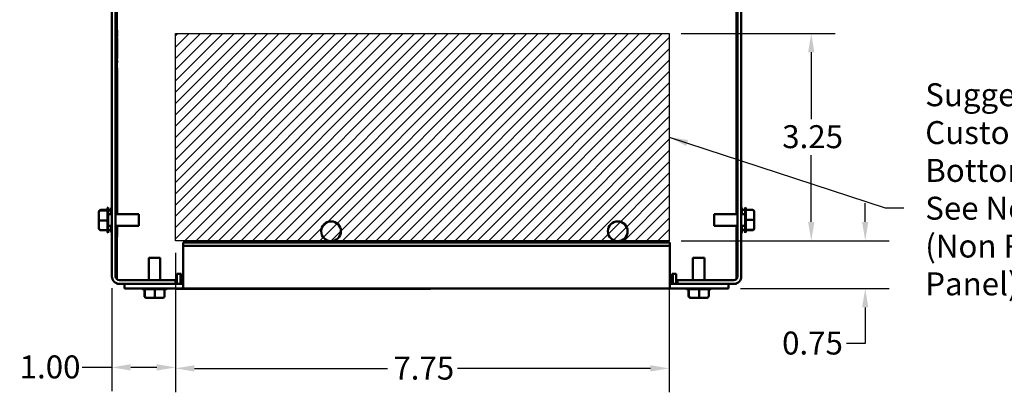
# Model space of a CAD drawing. Units: inches. Extents: x 0.05 to 2.15, y 0.02 to 1.67.
# Drawn here: x 0.56 to 1.07, y 1.16 to 1.36 of the extents above; entities that cross this region are included whole.
import ezdxf

# ---------------------------------------------------------------- set-up
doc = ezdxf.new("R2010")
doc.units = ezdxf.units.IN
doc.header["$LTSCALE"] = 0.1
doc.header["$MEASUREMENT"] = 0
for name, color, linetype, lineweight in [('Dimension (ANSI)', 7, 'Continuous', 25), ('Hatch (ANSI)', 7, 'Continuous', 18), ('Sketch Geometry (ANSI)', 7, 'Continuous', 25), ('Symbol (ANSI)', 7, 'Continuous', 25), ('Visible (ANSI)', 7, 'Continuous', 50)]:
    doc.layers.add(name, color=color, linetype=linetype, lineweight=lineweight)
doc.styles.add('Note Text (ANSI)', font='tahoma.ttf')
doc.dimstyles.new('Default (ANSI)', dxfattribs={"dimscale": 0.1, "dimtxt": 0.12, "dimasz": 0.098425, "dimexe": 0.125, "dimexo": 0.0625, "dimgap": 0.031496, "dimtad": 0, "dimtih": 1, "dimtoh": 1, "dimrnd": 1e-08, "dimzin": 0, "dimdsep": 46, "dimtxsty": 'Note Text (ANSI)', "dimcen": 0.09, "dimdle": 0.393701, "dimclrd": 256, "dimclre": 256, "dimclrt": 256, "dimadec": 0, "dimazin": 1, "dimtfac": 1, "dimtofl": 0, "dimtmove": 0, "dimatfit": 3, "dimfxl": 1, "dimtolj": 1, "dimtzin": 4, "dimlwd": -1, "dimlwe": -1, "dimarcsym": 0})
doc.dimstyles.new('Default (ANSI)$7', dxfattribs={"dimscale": 0.1, "dimtxt": 0.12, "dimasz": 0.098425, "dimexe": 0.125, "dimexo": 0.0625, "dimgap": 0.031496, "dimtad": 0, "dimtih": 1, "dimtoh": 1, "dimrnd": 1e-08, "dimzin": 0, "dimdsep": 46, "dimtxsty": 'Note Text (ANSI)', "dimcen": 0.09, "dimdle": 0.393701, "dimclrd": 256, "dimclre": 256, "dimclrt": 256, "dimadec": 0, "dimazin": 1, "dimtfac": 1, "dimtofl": 0, "dimtmove": 0, "dimatfit": 3, "dimfxl": 1, "dimtolj": 1, "dimtzin": 4, "dimlwd": -1, "dimlwe": -1, "dimarcsym": 0})

# ---------------------------------------------------------------- blocks, each defined once
blk = doc.blocks.new('*D48')
at = {"layer": 'Defpoints', "color": 0, "transparency": 16777216}
for p in [(0.63724, 1.24314), (0.6039, 1.22456), (0.63724, 1.177)]:
    blk.add_point(p, dxfattribs=at)
at = {"layer": 'Dimension (ANSI)', "transparency": 16777216}
for p, q in [((0.63724, 1.23689), (0.63724, 1.1645)), ((0.6039, 1.21831), (0.6039, 1.1645)), ((0.6039, 1.177), (0.58836, 1.177)), ((0.62739, 1.177), (0.61375, 1.177))]:
    blk.add_line(p, q, dxfattribs=at)
for points in [[(0.61375, 1.17864), (0.61375, 1.17536), (0.6039, 1.177)], [(0.62739, 1.17864), (0.62739, 1.17536), (0.63724, 1.177)]]:
    blk.add_solid(points, dxfattribs=at)
at = {"layer": 'Dimension (ANSI)', "transparency": 16777216, "insert": (0.55568, 1.18324), "char_height": 0.012, "attachment_point": 1, "style": 'Note Text (ANSI)'}
blk.add_mtext('\\A1;1.00', dxfattribs=at)
blk = doc.blocks.new('*D49')
at = {"layer": 'Defpoints', "color": 0, "transparency": 16777216}
for p in [(0.63724, 1.24314), (0.89557, 1.24314), (0.89557, 1.17649)]:
    blk.add_point(p, dxfattribs=at)
at = {"layer": 'Dimension (ANSI)', "transparency": 16777216}
for p, q in [((0.63724, 1.23689), (0.63724, 1.16399)), ((0.89557, 1.23689), (0.89557, 1.16399)), ((0.64708, 1.17649), (0.74807, 1.17649)), ((0.88573, 1.17649), (0.78474, 1.17649))]:
    blk.add_line(p, q, dxfattribs=at)
for points in [[(0.64708, 1.17813), (0.64708, 1.17485), (0.63724, 1.17649)], [(0.88573, 1.17813), (0.88573, 1.17485), (0.89557, 1.17649)]]:
    blk.add_solid(points, dxfattribs=at)
at = {"layer": 'Dimension (ANSI)', "transparency": 16777216, "insert": (0.75122, 1.18261), "char_height": 0.012, "attachment_point": 1, "style": 'Note Text (ANSI)'}
blk.add_mtext('\\A1;7.75', dxfattribs=at)
blk = doc.blocks.new('*D50')
at = {"layer": 'Defpoints', "color": 0, "transparency": 16777216}
for p in [(0.89557, 1.24314), (0.99813, 1.24314), (0.9266, 1.21814)]:
    blk.add_point(p, dxfattribs=at)
at = {"layer": 'Dimension (ANSI)', "transparency": 16777216}
for p, q in [((0.99813, 1.25298), (0.99813, 1.26282)), ((0.90182, 1.24314), (1.01063, 1.24314)), ((0.93285, 1.21814), (1.01063, 1.21814)), ((0.99813, 1.2083), (0.99813, 1.18948)), ((0.99813, 1.18948), (0.98828, 1.18948))]:
    blk.add_line(p, q, dxfattribs=at)
for points in [[(0.99649, 1.25298), (0.99977, 1.25298), (0.99813, 1.24314)], [(0.99649, 1.2083), (0.99977, 1.2083), (0.99813, 1.21814)]]:
    blk.add_solid(points, dxfattribs=at)
at = {"layer": 'Dimension (ANSI)', "transparency": 16777216, "insert": (0.95464, 1.19572), "char_height": 0.012, "attachment_point": 1, "style": 'Note Text (ANSI)'}
blk.add_mtext('\\A1;0.75', dxfattribs=at)
blk = doc.blocks.new('*D51')
at = {"layer": 'Defpoints', "color": 0, "transparency": 16777216}
for p in [(0.89557, 1.35147), (0.96989, 1.35147), (0.89557, 1.24314)]:
    blk.add_point(p, dxfattribs=at)
at = {"layer": 'Dimension (ANSI)', "transparency": 16777216}
for p, q in [((0.90182, 1.35147), (0.98239, 1.35147)), ((0.96989, 1.34163), (0.96989, 1.3067)), ((0.96989, 1.25298), (0.96989, 1.28791)), ((0.90182, 1.24314), (0.98239, 1.24314))]:
    blk.add_line(p, q, dxfattribs=at)
for points in [[(0.96825, 1.34163), (0.97153, 1.34163), (0.96989, 1.35147)], [(0.96825, 1.25298), (0.97153, 1.25298), (0.96989, 1.24314)]]:
    blk.add_solid(points, dxfattribs=at)
at = {"layer": 'Dimension (ANSI)', "transparency": 16777216, "insert": (0.95469, 1.30355), "char_height": 0.012, "attachment_point": 1, "style": 'Note Text (ANSI)'}
blk.add_mtext('\\A1;3.25', dxfattribs=at)

msp = doc.modelspace()

# ---------------------------------------------------------------- hatches: boundary and pattern name
at = {"layer": 'Hatch (ANSI)'}
h = msp.add_hatch(dxfattribs=at)
h.set_pattern_fill('ANSI31', color=256, scale=0.0333333, style=0)
h.paths.add_polyline_path([(0.89557, 1.35147), (0.89557, 1.24314), (0.63724, 1.24314), (0.63724, 1.35147)])

# ---------------------------------------------------------------- linework, layer by layer
at = {"layer": 'Sketch Geometry (ANSI)'}
for p, q in [((0.63724, 1.35147), (0.89557, 1.35147)), ((0.63724, 1.24314), (0.63724, 1.35147)), ((0.89557, 1.35147), (0.89557, 1.24314)), ((0.89557, 1.24314), (0.63724, 1.24314))]:
    msp.add_line(p, q, dxfattribs=at)
at = {"layer": 'Visible (ANSI)'}
for p, q in [((0.6039, 1.22456), (0.6039, 1.5437)), ((0.60587, 1.5437), (0.60587, 1.22456)), ((0.93134, 1.22456), (0.93134, 1.5437)), ((0.9333, 1.5437), (0.9333, 1.22456)), ((0.93077, 1.51128), (0.93077, 1.25698)), ((0.60654, 1.35472), (0.60654, 1.40045)), ((0.60587, 1.35472), (0.60654, 1.35472)), ((0.60654, 1.35305), (0.60654, 1.35472)), ((0.60654, 1.3532), (0.6066, 1.3532)), ((0.60654, 1.35315), (0.6066, 1.35315)), ((0.60654, 1.35305), (0.60654, 1.25698)), ((0.60654, 1.35176), (0.6066, 1.35176)), ((0.60654, 1.35174), (0.6066, 1.35174)), ((0.60654, 1.35173), (0.6066, 1.35173)), ((0.60654, 1.35137), (0.6066, 1.35137)), ((0.60654, 1.35091), (0.6066, 1.35091)), ((0.60654, 1.35029), (0.6066, 1.35029)), ((0.6066, 1.3532), (0.6066, 1.35315)), ((0.6066, 1.35315), (0.6066, 1.35245)), ((0.6066, 1.35245), (0.6066, 1.35176)), ((0.6066, 1.35176), (0.6066, 1.35174)), ((0.6066, 1.35174), (0.6066, 1.35173)), ((0.6066, 1.35137), (0.6066, 1.35091)), ((0.6066, 1.35091), (0.6066, 1.3506)), ((0.6066, 1.3506), (0.6066, 1.35029)), ((0.6066, 1.35029), (0.6066, 1.34983)), ((0.60654, 1.34983), (0.6066, 1.34983)), ((0.60654, 1.34912), (0.6066, 1.34912)), ((0.6066, 1.33832), (0.6066, 1.34912)), ((0.60654, 1.33832), (0.6066, 1.33832)), ((0.60654, 1.33762), (0.6066, 1.33762)), ((0.60654, 1.33762), (0.6066, 1.33762)), ((0.60654, 1.33761), (0.6066, 1.33761)), ((0.60654, 1.33615), (0.6066, 1.33615)), ((0.6066, 1.33762), (0.6066, 1.33762)), ((0.6066, 1.33762), (0.6066, 1.33761)), ((0.6066, 1.33761), (0.6066, 1.33689)), ((0.6066, 1.33689), (0.6066, 1.33627)), ((0.6066, 1.33627), (0.6066, 1.33615)), ((0.60654, 1.33344), (0.6066, 1.33344)), ((0.60654, 1.3329), (0.6066, 1.3329)), ((0.60654, 1.33249), (0.6066, 1.33249)), ((0.60654, 1.33192), (0.6066, 1.33192)), ((0.60654, 1.33016), (0.6066, 1.33016)), ((0.60654, 1.33008), (0.6066, 1.33008)), ((0.60654, 1.32945), (0.6066, 1.32945)), ((0.6066, 1.33344), (0.6066, 1.3329)), ((0.6066, 1.33249), (0.6066, 1.33192)), ((0.6066, 1.33192), (0.6066, 1.3311)), ((0.6066, 1.3311), (0.6066, 1.33016)), ((0.6066, 1.33016), (0.6066, 1.33008)), ((0.6066, 1.33008), (0.6066, 1.32996)), ((0.6066, 1.32996), (0.6066, 1.32967)), ((0.6066, 1.32967), (0.6066, 1.32945)), ((0.6066, 1.32945), (0.6066, 1.3289)), ((0.60654, 1.3289), (0.6066, 1.3289)), ((0.60654, 1.32848), (0.6066, 1.32848)), ((0.60654, 1.32793), (0.6066, 1.32793)), ((0.60654, 1.32743), (0.6066, 1.32743)), ((0.60654, 1.32739), (0.6066, 1.32739)), ((0.60654, 1.32683), (0.6066, 1.32683)), ((0.60654, 1.32659), (0.6066, 1.32659)), ((0.60654, 1.32651), (0.6066, 1.32651)), ((0.60654, 1.32509), (0.6066, 1.32509)), ((0.60654, 1.32508), (0.6066, 1.32508)), ((0.60654, 1.3249), (0.6066, 1.3249)), ((0.6066, 1.3289), (0.6066, 1.32868)), ((0.6066, 1.32868), (0.6066, 1.32848)), ((0.6066, 1.32848), (0.6066, 1.32793)), ((0.6066, 1.32793), (0.6066, 1.32765)), ((0.6066, 1.32765), (0.6066, 1.32743)), ((0.6066, 1.32743), (0.6066, 1.32739)), ((0.6066, 1.32739), (0.6066, 1.32683)), ((0.6066, 1.32683), (0.6066, 1.32659)), ((0.6066, 1.32659), (0.6066, 1.32651)), ((0.6066, 1.32651), (0.6066, 1.32591)), ((0.6066, 1.32591), (0.6066, 1.3253)), ((0.6066, 1.3253), (0.6066, 1.32509)), ((0.6066, 1.32509), (0.6066, 1.32508)), ((0.6066, 1.32508), (0.6066, 1.3249)), ((0.6066, 1.3249), (0.6066, 1.324)), ((0.60654, 1.32309), (0.6066, 1.32309)), ((0.60654, 1.3228), (0.6066, 1.3228)), ((0.60654, 1.32225), (0.6066, 1.32225)), ((0.60654, 1.32222), (0.6066, 1.32222)), ((0.60654, 1.32199), (0.6066, 1.32199)), ((0.60654, 1.32108), (0.6066, 1.32108)), ((0.60654, 1.32105), (0.6066, 1.32105)), ((0.6066, 1.324), (0.6066, 1.32309)), ((0.6066, 1.32309), (0.6066, 1.3228)), ((0.6066, 1.3228), (0.6066, 1.32225)), ((0.6066, 1.32225), (0.6066, 1.32222)), ((0.6066, 1.32222), (0.6066, 1.32199)), ((0.6066, 1.32199), (0.6066, 1.3214)), ((0.6066, 1.3214), (0.6066, 1.32108)), ((0.6066, 1.32108), (0.6066, 1.32105)), ((0.6066, 1.32105), (0.6066, 1.31899)), ((0.60654, 1.31899), (0.6066, 1.31899)), ((0.60654, 1.31861), (0.6066, 1.31861)), ((0.60654, 1.3184), (0.6066, 1.3184)), ((0.60654, 1.31839), (0.6066, 1.31839)), ((0.60654, 1.31592), (0.6066, 1.31592)), ((0.60654, 1.31555), (0.6066, 1.31555)), ((0.60654, 1.31525), (0.6066, 1.31525)), ((0.60654, 1.31452), (0.6066, 1.31452)), ((0.6066, 1.31899), (0.6066, 1.31861)), ((0.6066, 1.31861), (0.6066, 1.3184)), ((0.6066, 1.3184), (0.6066, 1.31839)), ((0.6066, 1.31839), (0.6066, 1.31726)), ((0.6066, 1.31726), (0.6066, 1.31592)), ((0.6066, 1.31592), (0.6066, 1.31555)), ((0.6066, 1.31555), (0.6066, 1.31525)), ((0.6066, 1.31525), (0.6066, 1.31452)), ((0.6066, 1.31452), (0.6066, 1.31401)), ((0.6066, 1.31401), (0.6066, 1.31349)), ((0.60654, 1.31349), (0.6066, 1.31349)), ((0.60654, 1.31275), (0.6066, 1.31275)), ((0.60654, 1.31232), (0.6066, 1.31232)), ((0.60654, 1.31232), (0.6066, 1.31232)), ((0.60654, 1.31215), (0.6066, 1.31215)), ((0.60654, 1.31207), (0.6066, 1.31207)), ((0.60654, 1.3098), (0.6066, 1.3098)), ((0.60654, 1.30976), (0.6066, 1.30976)), ((0.60654, 1.30975), (0.6066, 1.30975)), ((0.60654, 1.30945), (0.6066, 1.30945)), ((0.60654, 1.30944), (0.6066, 1.30944)), ((0.60654, 1.30923), (0.6066, 1.30923)), ((0.6066, 1.31349), (0.6066, 1.31275)), ((0.6066, 1.31275), (0.6066, 1.31232)), ((0.6066, 1.31232), (0.6066, 1.31215)), ((0.6066, 1.31232), (0.6066, 1.31232)), ((0.6066, 1.31215), (0.6066, 1.31207)), ((0.6066, 1.31207), (0.6066, 1.31092)), ((0.6066, 1.31092), (0.6066, 1.3098)), ((0.6066, 1.3098), (0.6066, 1.30976)), ((0.6066, 1.30976), (0.6066, 1.30975)), ((0.6066, 1.30975), (0.6066, 1.30945)), ((0.6066, 1.30945), (0.6066, 1.30944)), ((0.6066, 1.30944), (0.6066, 1.30923)), ((0.6066, 1.30923), (0.6066, 1.30899)), ((0.6066, 1.30899), (0.6066, 1.30793)), ((0.60654, 1.30663), (0.6066, 1.30663)), ((0.60654, 1.30652), (0.6066, 1.30652)), ((0.60654, 1.30621), (0.6066, 1.30621)), ((0.60654, 1.30486), (0.6066, 1.30486)), ((0.60654, 1.30412), (0.6066, 1.30412)), ((0.60654, 1.30383), (0.6066, 1.30383)), ((0.60654, 1.30367), (0.6066, 1.30367)), ((0.6066, 1.30793), (0.6066, 1.30688)), ((0.6066, 1.30688), (0.6066, 1.30663)), ((0.6066, 1.30663), (0.6066, 1.30652)), ((0.6066, 1.30652), (0.6066, 1.30621)), ((0.6066, 1.30621), (0.6066, 1.30486)), ((0.6066, 1.30486), (0.6066, 1.30412)), ((0.6066, 1.30412), (0.6066, 1.30404)), ((0.6066, 1.30404), (0.6066, 1.30383)), ((0.6066, 1.30383), (0.6066, 1.30367)), ((0.6066, 1.30367), (0.6066, 1.30352)), ((0.60654, 1.30352), (0.6066, 1.30352)), ((0.60654, 1.30352), (0.6066, 1.30352)), ((0.60654, 1.3035), (0.6066, 1.3035)), ((0.60654, 1.30113), (0.6066, 1.30113)), ((0.60654, 1.30074), (0.6066, 1.30074)), ((0.60654, 1.30053), (0.6066, 1.30053)), ((0.60654, 1.30052), (0.6066, 1.30052)), ((0.60654, 1.29982), (0.6066, 1.29982)), ((0.60654, 1.2988), (0.6066, 1.2988)), ((0.6066, 1.30352), (0.6066, 1.30352)), ((0.6066, 1.30352), (0.6066, 1.3035)), ((0.6066, 1.3035), (0.6066, 1.30234)), ((0.6066, 1.30234), (0.6066, 1.30133)), ((0.6066, 1.30133), (0.6066, 1.30113)), ((0.6066, 1.30113), (0.6066, 1.30074)), ((0.6066, 1.30074), (0.6066, 1.30053)), ((0.6066, 1.30053), (0.6066, 1.30052)), ((0.6066, 1.30052), (0.6066, 1.29982)), ((0.6066, 1.29982), (0.6066, 1.2988)), ((0.6066, 1.2988), (0.6066, 1.29804)), ((0.60654, 1.29804), (0.6066, 1.29804)), ((0.60654, 1.29767), (0.6066, 1.29767)), ((0.60654, 1.29749), (0.6066, 1.29749)), ((0.60654, 1.29746), (0.6066, 1.29746)), ((0.60654, 1.2954), (0.6066, 1.2954)), ((0.60654, 1.29537), (0.6066, 1.29537)), ((0.60654, 1.29388), (0.6066, 1.29388)), ((0.60654, 1.29373), (0.6066, 1.29373)), ((0.60654, 1.29369), (0.6066, 1.29369)), ((0.60654, 1.29348), (0.6066, 1.29348)), ((0.60654, 1.29347), (0.6066, 1.29347)), ((0.6066, 1.29804), (0.6066, 1.29767)), ((0.6066, 1.29767), (0.6066, 1.29749)), ((0.6066, 1.29749), (0.6066, 1.29746)), ((0.6066, 1.29746), (0.6066, 1.2954)), ((0.6066, 1.2954), (0.6066, 1.29537)), ((0.6066, 1.29537), (0.6066, 1.2945)), ((0.6066, 1.2945), (0.6066, 1.29388)), ((0.6066, 1.29388), (0.6066, 1.29373)), ((0.6066, 1.29373), (0.6066, 1.29369)), ((0.6066, 1.29369), (0.6066, 1.29348)), ((0.6066, 1.29348), (0.6066, 1.29347)), ((0.6066, 1.29347), (0.6066, 1.29234)), ((0.60654, 1.291), (0.6066, 1.291)), ((0.60654, 1.29047), (0.6066, 1.29047)), ((0.60654, 1.29046), (0.6066, 1.29046)), ((0.60654, 1.29037), (0.6066, 1.29037)), ((0.60654, 1.28825), (0.6066, 1.28825)), ((0.60654, 1.28822), (0.6066, 1.28822)), ((0.60654, 1.28822), (0.6066, 1.28822)), ((0.60654, 1.28816), (0.6066, 1.28816)), ((0.6066, 1.29234), (0.6066, 1.291)), ((0.6066, 1.291), (0.6066, 1.29047)), ((0.6066, 1.29047), (0.6066, 1.29046)), ((0.6066, 1.29046), (0.6066, 1.29037)), ((0.6066, 1.29037), (0.6066, 1.28933)), ((0.6066, 1.28933), (0.6066, 1.28825)), ((0.6066, 1.28825), (0.6066, 1.28822)), ((0.6066, 1.28822), (0.6066, 1.28816)), ((0.6066, 1.28822), (0.6066, 1.28822)), ((0.6066, 1.28816), (0.6066, 1.28801)), ((0.60654, 1.28801), (0.6066, 1.28801)), ((0.60654, 1.28705), (0.6066, 1.28705)), ((0.60654, 1.28647), (0.6066, 1.28647)), ((0.60654, 1.28643), (0.6066, 1.28643)), ((0.60654, 1.28438), (0.6066, 1.28438)), ((0.60654, 1.284), (0.6066, 1.284)), ((0.60654, 1.28389), (0.6066, 1.28389)), ((0.6066, 1.28801), (0.6066, 1.28763)), ((0.6066, 1.28763), (0.6066, 1.28705)), ((0.6066, 1.28705), (0.6066, 1.28658)), ((0.6066, 1.28658), (0.6066, 1.28647)), ((0.6066, 1.28647), (0.6066, 1.28643)), ((0.6066, 1.28643), (0.6066, 1.28438)), ((0.6066, 1.28438), (0.6066, 1.284)), ((0.6066, 1.284), (0.6066, 1.28389)), ((0.6066, 1.28389), (0.6066, 1.28278)), ((0.60654, 1.28148), (0.6066, 1.28148)), ((0.60654, 1.28135), (0.6066, 1.28135)), ((0.60654, 1.28127), (0.6066, 1.28127)), ((0.60654, 1.2811), (0.6066, 1.2811)), ((0.60654, 1.28029), (0.6066, 1.28029)), ((0.60654, 1.2797), (0.6066, 1.2797)), ((0.60654, 1.27909), (0.6066, 1.27909)), ((0.60654, 1.27827), (0.6066, 1.27827)), ((0.60654, 1.27817), (0.6066, 1.27817)), ((0.6066, 1.28278), (0.6066, 1.28148)), ((0.6066, 1.28148), (0.6066, 1.28135)), ((0.6066, 1.28135), (0.6066, 1.28127)), ((0.6066, 1.28127), (0.6066, 1.28115)), ((0.6066, 1.28115), (0.6066, 1.2811)), ((0.6066, 1.2811), (0.6066, 1.28029)), ((0.6066, 1.28029), (0.6066, 1.2797)), ((0.6066, 1.2797), (0.6066, 1.27909)), ((0.6066, 1.27909), (0.6066, 1.27827)), ((0.6066, 1.27827), (0.6066, 1.27817)), ((0.6066, 1.27817), (0.6066, 1.27571)), ((0.60654, 1.27571), (0.6066, 1.27571)), ((0.60654, 1.2752), (0.6066, 1.2752)), ((0.60654, 1.27492), (0.6066, 1.27492)), ((0.60654, 1.27317), (0.6066, 1.27317)), ((0.60654, 1.27317), (0.6066, 1.27317)), ((0.6066, 1.27571), (0.6066, 1.2752)), ((0.6066, 1.2752), (0.6066, 1.27492)), ((0.6066, 1.27492), (0.6066, 1.27411)), ((0.6066, 1.27411), (0.6066, 1.27317)), ((0.6066, 1.27317), (0.6066, 1.27262)), ((0.6066, 1.27317), (0.6066, 1.27317)), ((0.60654, 1.27262), (0.6066, 1.27262)), ((0.60654, 1.27221), (0.6066, 1.27221)), ((0.60654, 1.27208), (0.6066, 1.27208)), ((0.60654, 1.27032), (0.6066, 1.27032)), ((0.60654, 1.27011), (0.6066, 1.27011)), ((0.60654, 1.27005), (0.6066, 1.27005)), ((0.60654, 1.26895), (0.6066, 1.26895)), ((0.60654, 1.2684), (0.6066, 1.2684)), ((0.60654, 1.26818), (0.6066, 1.26818)), ((0.60654, 1.26765), (0.6066, 1.26765)), ((0.6066, 1.27262), (0.6066, 1.27221)), ((0.6066, 1.27221), (0.6066, 1.27208)), ((0.6066, 1.27208), (0.6066, 1.27127)), ((0.6066, 1.27127), (0.6066, 1.27032)), ((0.6066, 1.27032), (0.6066, 1.27011)), ((0.6066, 1.27011), (0.6066, 1.27005)), ((0.6066, 1.27005), (0.6066, 1.26949)), ((0.6066, 1.26949), (0.6066, 1.26895)), ((0.6066, 1.26895), (0.6066, 1.2684)), ((0.6066, 1.2684), (0.6066, 1.26836)), ((0.6066, 1.26836), (0.6066, 1.26818)), ((0.6066, 1.26818), (0.6066, 1.26765)), ((0.6066, 1.26765), (0.6066, 1.2671)), ((0.60654, 1.2671), (0.6066, 1.2671)), ((0.60654, 1.26689), (0.6066, 1.26689)), ((0.60654, 1.26576), (0.6066, 1.26576)), ((0.60654, 1.26572), (0.6066, 1.26572)), ((0.60654, 1.26462), (0.6066, 1.26462)), ((0.60654, 1.26407), (0.6066, 1.26407)), ((0.60654, 1.26398), (0.6066, 1.26398)), ((0.60654, 1.26367), (0.6066, 1.26367)), ((0.60654, 1.26309), (0.6066, 1.26309)), ((0.60654, 1.2628), (0.6066, 1.2628)), ((0.60654, 1.2627), (0.6066, 1.2627)), ((0.6066, 1.2671), (0.6066, 1.26689)), ((0.6066, 1.26689), (0.6066, 1.26673)), ((0.6066, 1.26673), (0.6066, 1.26605)), ((0.6066, 1.26605), (0.6066, 1.26576)), ((0.6066, 1.26576), (0.6066, 1.26572)), ((0.6066, 1.26572), (0.6066, 1.26517)), ((0.6066, 1.26517), (0.6066, 1.26462)), ((0.6066, 1.26462), (0.6066, 1.26407)), ((0.6066, 1.26407), (0.6066, 1.26398)), ((0.6066, 1.26398), (0.6066, 1.26367)), ((0.6066, 1.26367), (0.6066, 1.26309)), ((0.6066, 1.26309), (0.6066, 1.26303)), ((0.6066, 1.26303), (0.6066, 1.2628)), ((0.6066, 1.2628), (0.6066, 1.2627)), ((0.6066, 1.2627), (0.6066, 1.26183)), ((0.59714, 1.25823), (0.59714, 1.25806)), ((0.59714, 1.25806), (0.59714, 1.25379)), ((0.59814, 1.25925), (0.6016, 1.25925)), ((0.59814, 1.25904), (0.6016, 1.25904)), ((0.6016, 1.25904), (0.6016, 1.25988)), ((0.6016, 1.25387), (0.6016, 1.25892)), ((0.60194, 1.26063), (0.60194, 1.2473)), ((0.60194, 1.25925), (0.60357, 1.25925)), ((0.60194, 1.25904), (0.60357, 1.25904)), ((0.60357, 1.25904), (0.60357, 1.25988)), ((0.60357, 1.25698), (0.60357, 1.25892)), ((0.60654, 1.2612), (0.6066, 1.2612)), ((0.60654, 1.26105), (0.6066, 1.26105)), ((0.60654, 1.26096), (0.6066, 1.26096)), ((0.60654, 1.26043), (0.6066, 1.26043)), ((0.60654, 1.25988), (0.6066, 1.25988)), ((0.60654, 1.25967), (0.6066, 1.25967)), ((0.60654, 1.25951), (0.6066, 1.25951)), ((0.60654, 1.25951), (0.6066, 1.25951)), ((0.60654, 1.25944), (0.6066, 1.25944)), ((0.60654, 1.25835), (0.6066, 1.25835)), ((0.60654, 1.2578), (0.6066, 1.2578)), ((0.60654, 1.25763), (0.6066, 1.25763)), ((0.60654, 1.25739), (0.6066, 1.25739)), ((0.6066, 1.26183), (0.6066, 1.2612)), ((0.6066, 1.2612), (0.6066, 1.26105)), ((0.6066, 1.26105), (0.6066, 1.26096)), ((0.6066, 1.26096), (0.6066, 1.26043)), ((0.6066, 1.26043), (0.6066, 1.25988)), ((0.6066, 1.25988), (0.6066, 1.25967)), ((0.6066, 1.25967), (0.6066, 1.25951)), ((0.6066, 1.25951), (0.6066, 1.25951)), ((0.6066, 1.25944), (0.6066, 1.25889)), ((0.6066, 1.25889), (0.6066, 1.25835)), ((0.6066, 1.25835), (0.6066, 1.2578)), ((0.6066, 1.2578), (0.6066, 1.25763)), ((0.6066, 1.25763), (0.6066, 1.25739)), ((0.6066, 1.25739), (0.6066, 1.25698)), ((0.93527, 1.25925), (0.93363, 1.25925)), ((0.93364, 1.25988), (0.93364, 1.25925)), ((0.93364, 1.25914), (0.93364, 1.25698)), ((0.93527, 1.2473), (0.93527, 1.26063)), ((0.9356, 1.25988), (0.9356, 1.25925)), ((0.93907, 1.25925), (0.9356, 1.25925)), ((0.9356, 1.25914), (0.9356, 1.25428)), ((0.94007, 1.25413), (0.94007, 1.25823)), ((0.59714, 1.25379), (0.59714, 1.2497)), ((0.59814, 1.25375), (0.6016, 1.25375)), ((0.6016, 1.24879), (0.6016, 1.25364)), ((0.6039, 1.25698), (0.60194, 1.25698)), ((0.61804, 1.25698), (0.60587, 1.25698)), ((0.61804, 1.25698), (0.61804, 1.25095)), ((0.91917, 1.25095), (0.91917, 1.25698)), ((0.91917, 1.25698), (0.93134, 1.25698)), ((0.9333, 1.25698), (0.93527, 1.25698)), ((0.93907, 1.25417), (0.9356, 1.25417)), ((0.9356, 1.25406), (0.9356, 1.249)), ((0.94007, 1.24987), (0.94007, 1.25413)), ((0.59814, 1.24868), (0.6016, 1.24868)), ((0.6016, 1.24804), (0.6016, 1.24868)), ((0.6039, 1.25095), (0.60194, 1.25095)), ((0.60194, 1.24868), (0.60357, 1.24868)), ((0.60357, 1.24879), (0.60357, 1.25095)), ((0.60357, 1.24804), (0.60357, 1.24868)), ((0.61804, 1.25095), (0.60587, 1.25095)), ((0.60654, 1.25095), (0.60654, 1.24389)), ((0.60654, 1.25062), (0.6066, 1.25062)), ((0.60654, 1.2488), (0.6066, 1.2488)), ((0.60654, 1.24872), (0.6066, 1.24872)), ((0.6066, 1.25095), (0.6066, 1.25062)), ((0.6066, 1.25062), (0.6066, 1.24971)), ((0.6066, 1.24971), (0.6066, 1.2488)), ((0.6066, 1.2488), (0.6066, 1.24872)), ((0.6066, 1.24872), (0.6066, 1.24675)), ((0.91917, 1.25095), (0.93134, 1.25095)), ((0.93077, 1.25095), (0.93077, 1.22318)), ((0.9333, 1.25095), (0.93527, 1.25095)), ((0.93527, 1.24889), (0.93363, 1.24889)), ((0.93364, 1.25095), (0.93364, 1.249)), ((0.93364, 1.24888), (0.93364, 1.24804)), ((0.93527, 1.24868), (0.93364, 1.24868)), ((0.93907, 1.24889), (0.9356, 1.24889)), ((0.9356, 1.24888), (0.9356, 1.24804)), ((0.93907, 1.24868), (0.9356, 1.24868)), ((0.94007, 1.2497), (0.94007, 1.24987)), ((0.60587, 1.24222), (0.60654, 1.24222)), ((0.60654, 1.24675), (0.6066, 1.24675)), ((0.60654, 1.24627), (0.6066, 1.24627)), ((0.60654, 1.24586), (0.6066, 1.24586)), ((0.60654, 1.24528), (0.6066, 1.24528)), ((0.60654, 1.24222), (0.60654, 1.24389)), ((0.60654, 1.23979), (0.60654, 1.24222)), ((0.6066, 1.24675), (0.6066, 1.24627)), ((0.6066, 1.24586), (0.6066, 1.24528)), ((0.64127, 1.24234), (0.89594, 1.24234)), ((0.64127, 1.24234), (0.64127, 1.24058)), ((0.89594, 1.24058), (0.89594, 1.24234)), ((0.60587, 1.23679), (0.60654, 1.23679)), ((0.60644, 1.22318), (0.60644, 1.23679)), ((0.60654, 1.23979), (0.60654, 1.23679)), ((0.64127, 1.24058), (0.89594, 1.24058)), ((0.64127, 1.24058), (0.64127, 1.2196)), ((0.89594, 1.2196), (0.89594, 1.24058)), ((0.62322, 1.23424), (0.62925, 1.23424)), ((0.62322, 1.23424), (0.62322, 1.2226)), ((0.62925, 1.23424), (0.62925, 1.2226)), ((0.90795, 1.23424), (0.91399, 1.23424)), ((0.90795, 1.23424), (0.90795, 1.2226)), ((0.91399, 1.23424), (0.91399, 1.2226)), ((0.60784, 1.2226), (0.63724, 1.2226)), ((0.63724, 1.2226), (0.63724, 1.22063)), ((0.63799, 1.22063), (0.63799, 1.22592)), ((0.63799, 1.22592), (0.6401, 1.22592)), ((0.63977, 1.22592), (0.63977, 1.22063)), ((0.6401, 1.22592), (0.6401, 1.22486)), ((0.6401, 1.22275), (0.6401, 1.22486)), ((0.6401, 1.22275), (0.64127, 1.22275)), ((0.6401, 1.22275), (0.6401, 1.22063)), ((0.89594, 1.22275), (0.8971, 1.22275)), ((0.8971, 1.22486), (0.8971, 1.22592)), ((0.8971, 1.22592), (0.89922, 1.22592)), ((0.8971, 1.22275), (0.8971, 1.22486)), ((0.8971, 1.22275), (0.8971, 1.22063)), ((0.89744, 1.22063), (0.89744, 1.22592)), ((0.89922, 1.22592), (0.89922, 1.22063)), ((0.89997, 1.2226), (0.92937, 1.2226)), ((0.89997, 1.22063), (0.89997, 1.2226)), ((0.60644, 1.22063), (0.60644, 1.22089)), ((0.60644, 1.22063), (0.60784, 1.22063)), ((0.63724, 1.22063), (0.60784, 1.22063)), ((0.6106, 1.21814), (0.6106, 1.22063)), ((0.6106, 1.21814), (0.63733, 1.21814)), ((0.62116, 1.21781), (0.62031, 1.21781)), ((0.62095, 1.21434), (0.62095, 1.21781)), ((0.62116, 1.21434), (0.62116, 1.21781)), ((0.62633, 1.21781), (0.62128, 1.21781)), ((0.62645, 1.21434), (0.62645, 1.21781)), ((0.63141, 1.21781), (0.62656, 1.21781)), ((0.63216, 1.21781), (0.63152, 1.21781)), ((0.63152, 1.21434), (0.63152, 1.21781)), ((0.63724, 1.22063), (0.64127, 1.22063)), ((0.63733, 1.21814), (0.63733, 1.21797)), ((0.77067, 1.21814), (0.63733, 1.21814)), ((0.77067, 1.21797), (0.63733, 1.21797)), ((0.64127, 1.21814), (0.64127, 1.2196)), ((0.77067, 1.21814), (0.89594, 1.21814)), ((0.77067, 1.21814), (0.77067, 1.21797)), ((0.89594, 1.22063), (0.89997, 1.22063)), ((0.89594, 1.2196), (0.89594, 1.21814)), ((0.89594, 1.21814), (0.9266, 1.21814)), ((0.92937, 1.22063), (0.89997, 1.22063)), ((0.90589, 1.21781), (0.90505, 1.21781)), ((0.90568, 1.21434), (0.90568, 1.21781)), ((0.90589, 1.21434), (0.90589, 1.21781)), ((0.91107, 1.21781), (0.90601, 1.21781)), ((0.91118, 1.21434), (0.91118, 1.21781)), ((0.91614, 1.21781), (0.91129, 1.21781)), ((0.91689, 1.21781), (0.91626, 1.21781)), ((0.91626, 1.21434), (0.91626, 1.21781)), ((0.9266, 1.22063), (0.9266, 1.21814)), ((0.93077, 1.22063), (0.92937, 1.22063)), ((0.93077, 1.22089), (0.93077, 1.22063)), ((0.62197, 1.21334), (0.62214, 1.21334)), ((0.62214, 1.21334), (0.62641, 1.21334)), ((0.62641, 1.21334), (0.6305, 1.21334)), ((0.9067, 1.21334), (0.90687, 1.21334)), ((0.90687, 1.21334), (0.91114, 1.21334)), ((0.91114, 1.21334), (0.91524, 1.21334))]:
    msp.add_line(p, q, dxfattribs=at)
for centre in [(0.7186, 1.24814), (0.8686, 1.24814)]:
    msp.add_circle(centre, 0.00517, dxfattribs=at)
for centre, radius, start, end in [((0.6026, 1.25988), 0.001, 131.8103, 180), ((0.60457, 1.25988), 0.001, 131.8103, 180), ((0.93264, 1.25988), 0.001, 0, 48.1897), ((0.9346, 1.25988), 0.001, 0, 48.1897), ((0.6026, 1.24804), 0.001, 180, 228.1897), ((0.60457, 1.24804), 0.001, 180, 228.1897), ((0.93264, 1.24804), 0.001, 311.8103, 0), ((0.9346, 1.24804), 0.001, 311.8103, 0), ((0.60784, 1.22456), 0.00393, 180, 270), ((0.60784, 1.22456), 0.00197, 180, 270), ((0.92937, 1.22456), 0.00197, 270, 0), ((0.92937, 1.22456), 0.00393, 270, 0), ((0.62031, 1.21881), 0.001, 221.8103, 270), ((0.63216, 1.21881), 0.001, 270, 318.1897), ((0.90505, 1.21881), 0.001, 221.8103, 270), ((0.91689, 1.21881), 0.001, 270, 318.1897)]:
    msp.add_arc(centre, radius, start, end, dxfattribs=at)
for centre, major_axis, ratio, start_param, end_param in [((0.59814, 1.25823), (0, -0.00102), 0.980648, 3.141593, 4.712389), ((0.59814, 1.25806), (0.001, 0), 0.979023, 1.570796, 3.141593), ((0.93907, 1.25823), (0, -0.00102), 0.980648, 1.570796, 3.141593), ((0.59814, 1.25379), (0.001, 0), 0.040711, 3.141593, 4.712389), ((0.93907, 1.25413), (-0.001, 0), 0.040711, 3.141593, 4.712389), ((0.59814, 1.2497), (0, 0.00102), 0.980648, 1.570796, 3.141593), ((0.93907, 1.24987), (-0.001, 0), 0.979023, 1.570796, 3.141593), ((0.93907, 1.2497), (0, 0.00102), 0.980648, 3.141593, 4.712389), ((0.62197, 1.21434), (0.00102, 0), 0.980648, 3.141593, 4.712389), ((0.62214, 1.21434), (0, 0.001), 0.979023, 1.570796, 3.141593), ((0.62641, 1.21434), (0, 0.001), 0.040711, 3.141593, 4.712389), ((0.6305, 1.21434), (-0.00102, 0), 0.980648, 1.570796, 3.141593), ((0.9067, 1.21434), (0.00102, 0), 0.980648, 3.141593, 4.712389), ((0.90687, 1.21434), (0, 0.001), 0.979023, 1.570796, 3.141593), ((0.91114, 1.21434), (0, 0.001), 0.040711, 3.141593, 4.712389), ((0.91524, 1.21434), (-0.00102, 0), 0.980648, 1.570796, 3.141593)]:
    msp.add_ellipse(centre, major_axis=major_axis, ratio=ratio, start_param=start_param, end_param=end_param, dxfattribs=at)
for points in [[(0.6016, 1.25904), (0.6016, 1.25904), (0.6016, 1.25904), (0.6016, 1.25904)], [(0.6016, 1.25892), (0.6016, 1.25896), (0.6016, 1.259), (0.6016, 1.25904)], [(0.60357, 1.25904), (0.60357, 1.25904), (0.60357, 1.25904), (0.60357, 1.25904)], [(0.60357, 1.25892), (0.60357, 1.25896), (0.60357, 1.259), (0.60357, 1.25904)], [(0.93363, 1.25925), (0.93364, 1.25921), (0.93364, 1.25917), (0.93364, 1.25914)], [(0.9356, 1.25925), (0.9356, 1.25921), (0.9356, 1.25917), (0.9356, 1.25914)], [(0.6016, 1.25375), (0.6016, 1.25379), (0.6016, 1.25383), (0.6016, 1.25387)], [(0.6016, 1.25364), (0.6016, 1.25368), (0.6016, 1.25371), (0.6016, 1.25375)], [(0.9356, 1.25428), (0.9356, 1.25425), (0.9356, 1.25421), (0.9356, 1.25417)], [(0.9356, 1.25417), (0.9356, 1.25413), (0.9356, 1.2541), (0.9356, 1.25406)], [(0.6016, 1.24868), (0.6016, 1.24871), (0.6016, 1.24875), (0.6016, 1.24879)], [(0.60357, 1.24868), (0.60357, 1.24871), (0.60357, 1.24875), (0.60357, 1.24879)], [(0.93364, 1.249), (0.93364, 1.24896), (0.93364, 1.24893), (0.93363, 1.24889)], [(0.93363, 1.24889), (0.93364, 1.24889), (0.93364, 1.24888), (0.93364, 1.24888)], [(0.9356, 1.249), (0.9356, 1.24896), (0.9356, 1.24893), (0.9356, 1.24889)], [(0.9356, 1.24889), (0.9356, 1.24889), (0.9356, 1.24888), (0.9356, 1.24888)], [(0.62116, 1.21781), (0.62116, 1.21781), (0.62116, 1.21781), (0.62116, 1.21781)], [(0.62128, 1.21781), (0.62124, 1.21781), (0.6212, 1.21781), (0.62116, 1.21781)], [(0.62645, 1.21781), (0.62641, 1.21781), (0.62637, 1.21781), (0.62633, 1.21781)], [(0.62656, 1.21781), (0.62652, 1.21781), (0.62648, 1.21781), (0.62645, 1.21781)], [(0.63152, 1.21781), (0.63148, 1.21781), (0.63145, 1.21781), (0.63141, 1.21781)], [(0.90589, 1.21781), (0.90589, 1.21781), (0.90589, 1.21781), (0.90589, 1.21781)], [(0.90601, 1.21781), (0.90597, 1.21781), (0.90593, 1.21781), (0.90589, 1.21781)], [(0.91118, 1.21781), (0.91114, 1.21781), (0.9111, 1.21781), (0.91107, 1.21781)], [(0.91129, 1.21781), (0.91125, 1.21781), (0.91122, 1.21781), (0.91118, 1.21781)], [(0.91626, 1.21781), (0.91622, 1.21781), (0.91618, 1.21781), (0.91614, 1.21781)]]:
    msp.add_open_spline(points, degree=3, dxfattribs=at)

# ---------------------------------------------------------------- texts
at = {"layer": 'Symbol (ANSI)', "insert": (1.02954, 1.32546), "char_height": 0.012, "width": 0.1855818, "attachment_point": 1, "line_spacing_factor": 0.987884, "style": 'Note Text (ANSI)'}
msp.add_mtext('\\fTahoma|b0|i0;Suggested \\P\\fTahoma|b0|i0;Customer Wire Entrance\\P\\fTahoma|b0|i0;Bottom Of Enclosure.\\P\\fTahoma|b0|i0;See Note: 6\\P\\fTahoma|b0|i0;(Non Removeable Panel) \\P\\fTahoma|b0|i0;\\P', dxfattribs=at)

# ---------------------------------------------------------------- dimensions: what is measured, and where the dimension line sits
at = {"layer": 'Dimension (ANSI)'}
for base, p1, p2, picture, middle in [((0.96989, 1.35147), (0.89557, 1.24314), (0.89557, 1.35147), '*D51', (0.96989, 1.29731)), ((0.99813, 1.24314), (0.9266, 1.21814), (0.89557, 1.24314), '*D50', (0.96989, 1.18948))]:
    dim = msp.add_linear_dim(base=base, p1=p1, p2=p2, angle=90, dimstyle='Default (ANSI)', override={"dimgap": 0.031496, "dimdec": 2, "dimlfac": 30, "dimtol": 0, "dimlim": 0, "dimtp": 0, "dimtm": 0, "dimtdec": 2, "dimatfit": 1}, dxfattribs=at)
    dim.commit()
    dim.dimension.update_dxf_attribs({"geometry": picture, "text_midpoint": middle, "dimtype": 160})
for base, p1, p2, override, picture, middle in [((0.63724, 1.177), (0.6039, 1.22456), (0.63724, 1.24314), {"dimgap": 0.031496, "dimtih": 0, "dimtoh": 0, "dimdec": 2, "dimlfac": 30, "dimtol": 0, "dimlim": 0, "dimtp": 0, "dimtm": 0, "dimtdec": 2, "dimatfit": 2}, '*D48', (0.57044, 1.177)), ((0.89557, 1.17649), (0.63724, 1.24314), (0.89557, 1.24314), {"dimgap": 0.031496, "dimtih": 0, "dimtoh": 0, "dimdec": 2, "dimlfac": 30, "dimtol": 0, "dimlim": 0, "dimtp": 0, "dimtm": 0, "dimtdec": 2, "dimatfit": 1}, '*D49', (0.7664, 1.17649))]:
    dim = msp.add_linear_dim(base=base, p1=p1, p2=p2, dimstyle='Default (ANSI)', override=override, dxfattribs=at)
    dim.commit()
    dim.dimension.update_dxf_attribs({"geometry": picture, "text_midpoint": middle, "dimtype": 160})

# ---------------------------------------------------------------- leaders
at = {"layer": 'Symbol (ANSI)', "annotation_type": 0, "has_hookline": 1, "hookline_direction": 0, "text_width": 0.00516}
msp.add_leader([(0.89557, 1.29731), (1.0085, 1.26036), (1.01835, 1.26036)], dimstyle='Default (ANSI)$7', override={"dimtad": 0}, dxfattribs=at)

doc.saveas('drawing.dxf')
